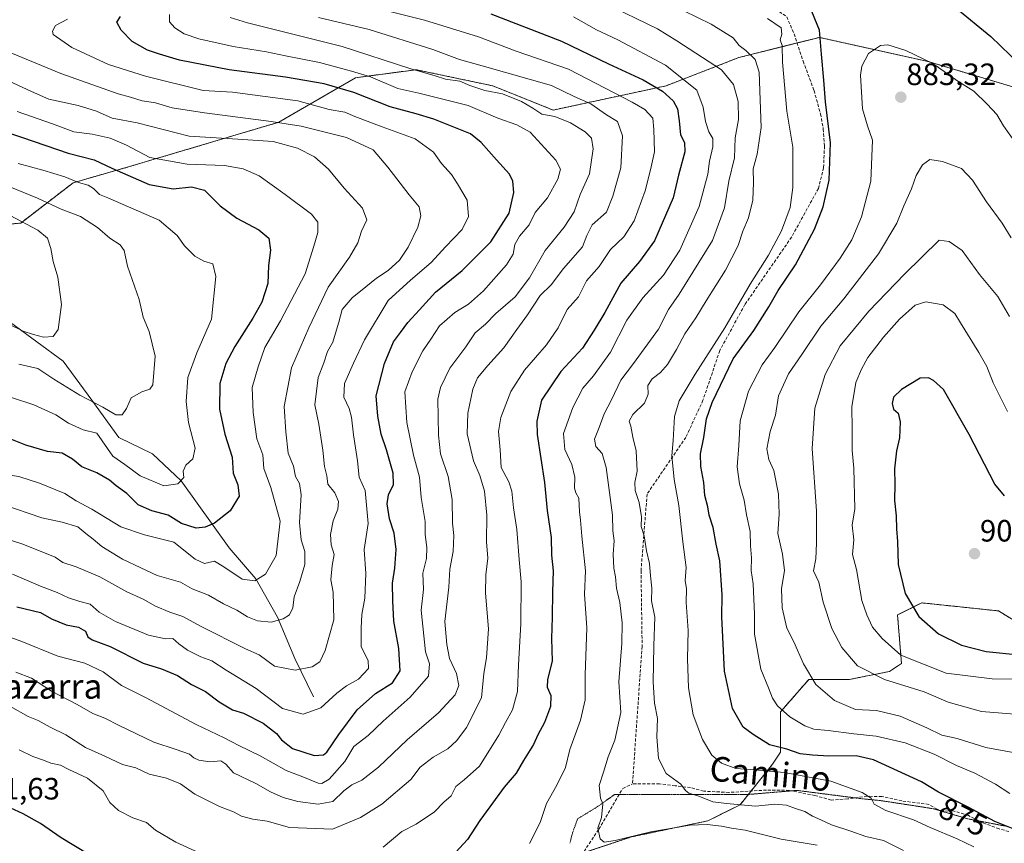
# Model space of a CAD drawing. Units: metres. Extents: x 665328 to 668794, y 4735040 to 4737436.
# Drawn here: x 667207 to 667527, y 4735987 to 4736254 of the extents above; entities that cross this region are included whole.
import ezdxf
from ezdxf.enums import TextEntityAlignment as Align

# ---------------------------------------------------------------- set-up
doc = ezdxf.new("R2010")
doc.units = ezdxf.units.M
doc.header["$MEASUREMENT"] = 0
for name, pattern in [('TRAZOS', [0.75, 0.5, -0.25]), ('TRAZOS2', [0.375, 0.25, -0.125]), ('TRAZOSX2', [1.5, 1, -0.5])]:
    doc.linetypes.add(name, pattern=pattern)
for name, color, linetype, lineweight in [('Arbolado forestal', 92, 'TRAZOS', 0), ('Arbolado forestal CxS', 92, 'Continuous', 0), ('Carátula', 7, 'Continuous', 5), ('Corriente natural lineal', 142, 'Continuous', 13), ('Curva de nivel maestra', 36, 'Continuous', 30), ('Curva de nivel normal', 36, 'Continuous', 0), ('Matorral', 135, 'Continuous', 0), ('Matorral CxS', 135, 'Continuous', 0), ('Punto de cota en terreno', 7, 'Continuous', 0), ('Rótulo de curva de nivel directora', 19, 'Continuous', 0), ('Rótulo de punto de cota en terreno', 19, 'Continuous', 0), ('Senda', 19, 'TRAZOSX2', 0), ('Texto cartográfico', 19, 'Continuous', 0), ('Vía pecuaria eje', 92, 'TRAZOS2', 0)]:
    doc.layers.add(name, color=color, linetype=linetype, lineweight=lineweight)
doc.styles.add('Arial', font='txt', dxfattribs={"height": 0.2})

# ---------------------------------------------------------------- blocks, each defined once
blk = doc.blocks.new('*U153')
at = {"layer": 'Arbolado forestal CxS', "color": 92, "linetype": 'Continuous', "lineweight": 0}
blk.add_polyline3d([(667377.94, 4735979.8, 857.14), (667405.46, 4735988.97, 859.57), (667430.37, 4735994.22, 860.43), (667440.85, 4735999.46, 865.02), (667451.34, 4736012.58, 871.34), (667453.96, 4736016.51, 873.78), (667453.96, 4736029.62, 879.36), (667463.14, 4736040.11, 884.56), (667476.24, 4736040.11, 887.88), (667489.35, 4736042.74, 891.37), (667493.28, 4736045.36, 893.7), (667491.97, 4736061.1, 898.02), (667499.84, 4736065.03, 900.76), (667524.74, 4736062.41, 903.08), (667531.29, 4736058.47, 902.05)], dxfattribs=at)
blk = doc.blocks.new('*U162')
at = {"layer": 'Curva de nivel normal', "color": 36, "linetype": 'Continuous', "lineweight": 0}
blk.add_polyline3d([(667202.98, 4736200.44, 790), (667212.54, 4736196.46, 790), (667220.21, 4736192.88, 790), (667226.44, 4736190.51, 790), (667232.02, 4736186.92, 790), (667235.99, 4736183.54, 790), (667239.35, 4736181.33, 790), (667240.68, 4736179.45, 790), (667241.79, 4736174.44, 790), (667245.57, 4736163.62, 790), (667246.85, 4736157.84, 790), (667248.8, 4736153.15, 790), (667250.7, 4736145.15, 790), (667249.97, 4736135.84, 790), (667249.01, 4736134.45, 790), (667246.46, 4736133.61, 790), (667242.95, 4736131.67, 790), (667241.44, 4736128.19, 790), (667240.05, 4736126.12, 790), (667237.93, 4736126.15, 790), (667233.77, 4736128.64, 790), (667226.27, 4736132.44, 790), (667217.84, 4736137.74, 790), (667212.66, 4736141.18, 790), (667206.44, 4736142.54, 790)], dxfattribs=at)
blk = doc.blocks.new('*U166')
at = {"layer": 'Curva de nivel normal', "color": 36, "linetype": 'Continuous', "lineweight": 0}
blk.add_polyline3d([(667199.35, 4736245.59, 815), (667220.06, 4736236.98, 815), (667238.69, 4736230.36, 815), (667242.75, 4736229.28, 815), (667246.48, 4736228.14, 815), (667250.81, 4736227.46, 815), (667256.26, 4736225.84, 815), (667266.78, 4736224.25, 815), (667288.44, 4736221.35, 815), (667298.17, 4736219.85, 815), (667312.96, 4736216.17, 815), (667321.57, 4736212.14, 815), (667326.38, 4736206.61, 815), (667333.28, 4736197.61, 815), (667336.5, 4736193.64, 815), (667337.11, 4736190.77, 815), (667336.06, 4736187.07, 815), (667333, 4736180.6, 815), (667330.15, 4736176.33, 815), (667326.43, 4736172.96, 815), (667322.63, 4736170.5, 815), (667319.24, 4736167.67, 815), (667314.74, 4736164.12, 815), (667311.55, 4736160.31, 815), (667310.48, 4736156.19, 815), (667309.34, 4736152.65, 815), (667308.53, 4736149.76, 815), (667306.76, 4736146.71, 815), (667305.56, 4736142.97, 815), (667303.76, 4736138.25, 815), (667302.62, 4736129.4, 815), (667303.94, 4736123.09, 815), (667305.26, 4736114.68, 815), (667305.75, 4736109.3, 815), (667306.54, 4736106.26, 815), (667306.83, 4736103.55, 815), (667309.08, 4736100.79, 815), (667310.34, 4736098, 815), (667310.14, 4736095.5, 815), (667308.58, 4736091.67, 815), (667307.67, 4736087.19, 815), (667307.96, 4736083.82, 815), (667308.88, 4736080.72, 815), (667308.3, 4736077.18, 815), (667307.81, 4736072.46, 815), (667308.58, 4736068.5, 815), (667308.82, 4736059.5, 815), (667306.03, 4736049.5, 815), (667304.28, 4736045.9, 815), (667301.77, 4736044.25, 815), (667296.21, 4736043.17, 815), (667289.53, 4736044.49, 815), (667284.52, 4736048.16, 815), (667280.14, 4736050.04, 815), (667265.44, 4736057.48, 815), (667259.76, 4736060.59, 815), (667255.54, 4736062.04, 815), (667250.83, 4736064, 815), (667246.85, 4736066.24, 815), (667241.54, 4736068.6, 815), (667232.81, 4736073.44, 815), (667225.11, 4736076.78, 815), (667220.79, 4736078.1, 815), (667218.23, 4736079.84, 815), (667207.8, 4736084.05, 815), (667193.23, 4736088.8, 815)], dxfattribs=at)
blk = doc.blocks.new('*U184')
at = {"layer": 'Curva de nivel normal', "color": 36, "linetype": 'Continuous', "lineweight": 0}
blk.add_polyline3d([(667386.7, 4736255.44, 855), (667394.16, 4736251.14, 855), (667401.14, 4736247.9, 855), (667416.54, 4736239.7, 855), (667426.74, 4736231.56, 855), (667428.77, 4736226.02, 855), (667429.63, 4736221.35, 855), (667430.66, 4736218.07, 855), (667431.99, 4736215.83, 855), (667431.92, 4736213.16, 855), (667430.83, 4736208.52, 855), (667430.38, 4736204.32, 855), (667427.53, 4736193.77, 855), (667421.24, 4736179.64, 855), (667415.91, 4736171.49, 855), (667409.2, 4736164.15, 855), (667404.06, 4736156.82, 855), (667398.76, 4736146.49, 855), (667393.22, 4736138.82, 855), (667389.7, 4736134.82, 855), (667386.49, 4736128.49, 855), (667383.39, 4736120.03, 855), (667383.82, 4736114.86, 855), (667386.17, 4736109.98, 855), (667387.14, 4736105.83, 855), (667387.02, 4736102.31, 855), (667387.44, 4736100.74, 855), (667388.38, 4736099, 855), (667388.66, 4736094.58, 855), (667389, 4736091.85, 855), (667389.42, 4736086.66, 855), (667390.57, 4736075.42, 855), (667390.21, 4736067.83, 855), (667391.07, 4736056.86, 855), (667390.51, 4736041.66, 855), (667390.47, 4736033.5, 855), (667388.93, 4736026.89, 855), (667385.53, 4736017.41, 855), (667384.04, 4736011.56, 855), (667381.26, 4736005.83, 855), (667377.87, 4735999.87, 855), (667375.86, 4735993.65, 855), (667372.37, 4735986.88, 855)], dxfattribs=at)
blk = doc.blocks.new('*U187')
at = {"layer": 'Curva de nivel normal', "color": 36, "linetype": 'Continuous', "lineweight": 0}
blk.add_polyline3d([(667205.44, 4736042.49, 835), (667210.52, 4736040.56, 835), (667217.11, 4736036.36, 835), (667225.44, 4736031.96, 835), (667230.44, 4736029.07, 835), (667234.38, 4736027.6, 835), (667239.05, 4736025.22, 835), (667250.33, 4736019.72, 835), (667257.61, 4736017.34, 835), (667261.9, 4736015.86, 835), (667263.27, 4736014.71, 835), (667264.9, 4736013.96, 835), (667268.46, 4736013.43, 835), (667272.06, 4736013.67, 835), (667273.67, 4736012.67, 835), (667276.21, 4736009.77, 835), (667283.45, 4736006.38, 835), (667288.25, 4736003.69, 835), (667292.39, 4736001.84, 835), (667297.11, 4736000.54, 835), (667303.77, 4735999.64, 835), (667308.44, 4736000.49, 835), (667312.11, 4736003.92, 835), (667314.63, 4736005.87, 835), (667317.88, 4736007.42, 835), (667323.29, 4736011.68, 835), (667332.66, 4736020.53, 835), (667342.79, 4736029.3, 835), (667348.28, 4736035.16, 835), (667349.38, 4736038.16, 835), (667348.63, 4736042.06, 835), (667346.35, 4736046.97, 835), (667345.48, 4736051.55, 835), (667344.92, 4736058.97, 835), (667346.13, 4736070.1, 835), (667346.5, 4736075.98, 835), (667347.55, 4736081.72, 835), (667347.85, 4736086.9, 835), (667347.41, 4736090.95, 835), (667347.31, 4736098.58, 835), (667345.98, 4736106.08, 835), (667343.44, 4736113.4, 835), (667342.83, 4736119.55, 835), (667342.61, 4736131.16, 835), (667343.42, 4736134.94, 835), (667346.45, 4736141.28, 835), (667351.72, 4736148.22, 835), (667354.76, 4736152.72, 835), (667358.1, 4736155.53, 835), (667361.43, 4736158.99, 835), (667367.74, 4736164.41, 835), (667372.42, 4736170.61, 835), (667377.5, 4736179.48, 835), (667383.64, 4736187.12, 835), (667386.85, 4736192.1, 835), (667388.87, 4736197.65, 835), (667391.93, 4736204.44, 835), (667393.1, 4736212.53, 835), (667392.56, 4736216.01, 835), (667390.49, 4736218.07, 835), (667385.71, 4736220.92, 835), (667380.57, 4736223.05, 835), (667376.36, 4736223.82, 835), (667373.48, 4736225.74, 835), (667369.74, 4736227.93, 835), (667363.62, 4736230.34, 835), (667357.91, 4736231.51, 835), (667353.01, 4736233.04, 835), (667349.76, 4736234.45, 835), (667345.1, 4736235.1, 835), (667341.71, 4736236.18, 835), (667333.55, 4736238.64, 835), (667311.47, 4736245.78, 835), (667280.75, 4736253.48, 835), (667275.12, 4736255.23, 835)], dxfattribs=at)
blk = doc.blocks.new('*U188')
at = {"layer": 'Curva de nivel normal', "color": 36, "linetype": 'Continuous', "lineweight": 0}
blk.add_polyline3d([(667203.71, 4736031.34, 840), (667209.53, 4736028.15, 840), (667212.71, 4736026.86, 840), (667216.6, 4736024.64, 840), (667221.71, 4736022.2, 840), (667228.08, 4736018.08, 840), (667234.39, 4736015.25, 840), (667240.11, 4736012.54, 840), (667244.44, 4736011.43, 840), (667248.83, 4736009.42, 840), (667254.45, 4736008.06, 840), (667258.93, 4736006.19, 840), (667263.61, 4736002.84, 840), (667271.69, 4735998.88, 840), (667276.17, 4735997.16, 840), (667278.77, 4735995.7, 840), (667282.44, 4735994.79, 840), (667287.11, 4735994.13, 840), (667294.44, 4735992.06, 840), (667308.38, 4735991.5, 840), (667317.42, 4735995.35, 840), (667324.43, 4735999.63, 840), (667333.79, 4736007.61, 840), (667336.87, 4736011.61, 840), (667341.12, 4736014.88, 840), (667345.9, 4736017.58, 840), (667348.82, 4736020.35, 840), (667351.91, 4736024.58, 840), (667356.76, 4736034.14, 840), (667357.57, 4736042.03, 840), (667358.39, 4736047.18, 840), (667359.08, 4736056.56, 840), (667358.11, 4736068.16, 840), (667358.17, 4736074.16, 840), (667358.89, 4736079.5, 840), (667358.44, 4736084.83, 840), (667358.52, 4736093.5, 840), (667357.72, 4736101.3, 840), (667356.28, 4736106.38, 840), (667354.15, 4736111.16, 840), (667352.1, 4736119.94, 840), (667352.3, 4736126.68, 840), (667353.98, 4736134.49, 840), (667355.5, 4736138.14, 840), (667358.88, 4736142.11, 840), (667364.1, 4736147.9, 840), (667368.28, 4736153.85, 840), (667371.76, 4736158.58, 840), (667375.9, 4736164.82, 840), (667379.43, 4736168.34, 840), (667383.39, 4736173.59, 840), (667389.6, 4736180.73, 840), (667390.99, 4736184.37, 840), (667392.76, 4736187.87, 840), (667397.42, 4736191.91, 840), (667399.48, 4736197.17, 840), (667402.05, 4736206.32, 840), (667402.6, 4736216.79, 840), (667401.02, 4736221.43, 840), (667397.37, 4736223.6, 840), (667392.36, 4736227.09, 840), (667386.85, 4736229.53, 840), (667379.51, 4736233.06, 840), (667357.06, 4736239.52, 840), (667349.69, 4736241.51, 840), (667341.02, 4736244.73, 840), (667320.26, 4736251.29, 840), (667303.86, 4736255.23, 840)], dxfattribs=at)
blk = doc.blocks.new('*U198')
at = {"layer": 'Curva de nivel normal', "color": 36, "linetype": 'Continuous', "lineweight": 0}
blk.add_polyline3d([(667204.1, 4736131.72, 795), (667211.32, 4736129.34, 795), (667218.49, 4736126.11, 795), (667222.58, 4736123.44, 795), (667227.32, 4736121.2, 795), (667231.8, 4736120.17, 795), (667236.96, 4736112.68, 795), (667240.89, 4736109.95, 795), (667245.86, 4736106.3, 795), (667253.52, 4736103.09, 795), (667258.14, 4736103.66, 795), (667260.09, 4736105.77, 795), (667259.86, 4736107.81, 795), (667260.68, 4736109.74, 795), (667263.01, 4736111.81, 795), (667263.78, 4736115.28, 795), (667261.61, 4736123.64, 795), (667260.77, 4736130.48, 795), (667261.37, 4736138.21, 795), (667264.28, 4736146.24, 795), (667269.02, 4736157.15, 795), (667270.49, 4736171.06, 795), (667269.46, 4736175.13, 795), (667266.58, 4736175.98, 795), (667263.59, 4736177.64, 795), (667260.3, 4736181.01, 795), (667257.93, 4736184.31, 795), (667252.06, 4736189.3, 795), (667235.42, 4736196.57, 795), (667232.62, 4736197.66, 795), (667230.68, 4736199.64, 795), (667228.96, 4736200.67, 795), (667225.84, 4736201.55, 795), (667221.35, 4736203.4, 795), (667214.24, 4736205.62, 795), (667206.19, 4736207.8, 795)], dxfattribs=at)
blk = doc.blocks.new('*U210')
at = {"layer": 'Curva de nivel normal', "color": 36, "linetype": 'Continuous', "lineweight": 0}
blk.add_polyline3d([(667493.9, 4735984.63, 865), (667487.38, 4735987.8, 865), (667481.71, 4735989.13, 865), (667476.82, 4735990.91, 865), (667470.49, 4735992.91, 865), (667467.11, 4735994.53, 865), (667464.32, 4735995.74, 865), (667461.82, 4735997.24, 865), (667458.8, 4735998.22, 865), (667455.88, 4735999.32, 865), (667452.12, 4735999.64, 865), (667445.87, 4735998.98, 865), (667436.4, 4735999.83, 865), (667431.93, 4736000.4, 865), (667427.46, 4736002.21, 865), (667424.2, 4736003.18, 865), (667423.04, 4736004.07, 865), (667421.52, 4736006.16, 865), (667416.84, 4736009.62, 865), (667414.36, 4736014.44, 865), (667413.82, 4736021.48, 865), (667413.96, 4736027.5, 865), (667413.06, 4736032.46, 865), (667412.57, 4736039.27, 865), (667412.76, 4736051.06, 865), (667413.17, 4736060.37, 865), (667412.02, 4736065.72, 865), (667412.18, 4736069.83, 865), (667411.7, 4736073.83, 865), (667411.39, 4736077.8, 865), (667410.42, 4736081.95, 865), (667409.68, 4736086.75, 865), (667408.72, 4736089.78, 865), (667408.82, 4736092.92, 865), (667408.07, 4736097.62, 865), (667406.76, 4736101.53, 865), (667406.65, 4736104.17, 865), (667407.38, 4736107.83, 865), (667407.08, 4736114.38, 865), (667406, 4736118.89, 865), (667405.35, 4736122.41, 865), (667404.78, 4736124.03, 865), (667405.99, 4736126.24, 865), (667409.71, 4736129.94, 865), (667410.99, 4736132.8, 865), (667410.82, 4736135.65, 865), (667412.24, 4736137.82, 865), (667414.93, 4736139.82, 865), (667417.22, 4736142.43, 865), (667420.18, 4736147.35, 865), (667422.83, 4736152.46, 865), (667426.42, 4736157.58, 865), (667429.78, 4736163.15, 865), (667436.04, 4736173.15, 865), (667440.24, 4736181.15, 865), (667441.71, 4736185.82, 865), (667443.6, 4736190.15, 865), (667444.94, 4736195.82, 865), (667445.21, 4736201.53, 865), (667445.06, 4736205.99, 865), (667446.35, 4736210.81, 865), (667447.68, 4736219.43, 865), (667447.03, 4736237.42, 865), (667445.69, 4736241.58, 865), (667442.69, 4736244.42, 865), (667440.48, 4736246.04, 865), (667438.61, 4736248.59, 865), (667431.37, 4736253.06, 865), (667418.13, 4736259.51, 865)], dxfattribs=at)
blk = doc.blocks.new('*U211')
at = {"layer": 'Curva de nivel normal', "color": 36, "linetype": 'Continuous', "lineweight": 0}
blk.add_polyline3d([(667205.93, 4736224.62, 805), (667217.43, 4736220.65, 805), (667224.33, 4736218.04, 805), (667230.23, 4736217.3, 805), (667236.14, 4736215.95, 805), (667241.4, 4736213.72, 805), (667249.02, 4736209.72, 805), (667261.18, 4736207.48, 805), (667273.27, 4736207.08, 805), (667279.3, 4736206.01, 805), (667284.55, 4736203.78, 805), (667293.01, 4736197.72, 805), (667301.56, 4736191.28, 805), (667303.66, 4736188.7, 805), (667303.64, 4736185.35, 805), (667302.3, 4736180.9, 805), (667299.51, 4736171.89, 805), (667291.44, 4736156.62, 805), (667286.35, 4736147.94, 805), (667284.2, 4736141.69, 805), (667282.3, 4736135.01, 805), (667282.62, 4736126.84, 805), (667283.81, 4736118.27, 805), (667285.73, 4736113.12, 805), (667286.05, 4736108.71, 805), (667288.38, 4736102.55, 805), (667291.4, 4736091.61, 805), (667290.11, 4736080.41, 805), (667286.62, 4736074.39, 805), (667283.12, 4736072.16, 805), (667278.97, 4736072.75, 805), (667273.01, 4736076.75, 805), (667270.03, 4736078.61, 805), (667266.8, 4736077.83, 805), (667263.72, 4736079.21, 805), (667256.85, 4736084.73, 805), (667247.28, 4736087.12, 805), (667239.54, 4736089.73, 805), (667230.22, 4736095.43, 805), (667225.1, 4736098.15, 805), (667221.36, 4736100.5, 805), (667213.21, 4736103.91, 805), (667206.8, 4736105.93, 805), (667201.09, 4736107.07, 805)], dxfattribs=at)
blk = doc.blocks.new('*U215')
at = {"layer": 'Curva de nivel normal', "color": 36, "linetype": 'Continuous', "lineweight": 0}
for points in [[(667323.08, 4736258.13, 845), (667338.27, 4736254.32, 845), (667355.84, 4736248.88, 845), (667368.05, 4736244.28, 845), (667385.04, 4736238.42, 845), (667405.71, 4736227.71, 845), (667409.86, 4736225.25, 845), (667412.42, 4736222.46, 845), (667412.76, 4736218.75, 845), (667413.01, 4736211.52, 845), (667411.75, 4736205.66, 845), (667410.01, 4736198.82, 845), (667406.35, 4736189.15, 845), (667403.06, 4736183.91, 845), (667398.76, 4736179.84, 845), (667395.02, 4736174.27, 845), (667390.96, 4736169.61, 845), (667388.28, 4736164.4, 845), (667384.68, 4736160.36, 845), (667381.68, 4736154.37, 845), (667377.89, 4736148.82, 845), (667370.74, 4736140.63, 845), (667366.34, 4736133.73, 845), (667363.12, 4736125.24, 845), (667362.36, 4736120.73, 845), (667362.88, 4736114.77, 845), (667363.2, 4736108.95, 845), (667365.71, 4736104.38, 845), (667366.7, 4736101.36, 845), (667367.2, 4736095.88, 845), (667368.27, 4736088.82, 845), (667369, 4736079.16, 845), (667369.67, 4736071.83, 845), (667369.61, 4736058.19, 845), (667368.83, 4736044.93, 845), (667368.49, 4736036.19, 845), (667366.85, 4736030.24, 845), (667364.56, 4736026.2, 845), (667362.44, 4736022.07, 845), (667356.18, 4736012, 845), (667351.12, 4736007.53, 845), (667348.4, 4736005.34, 845), (667346.9, 4736002.3, 845), (667344.56, 4736000.31, 845), (667341.51, 4735997.17, 845), (667335.59, 4735993.1, 845), (667330.9, 4735990.8, 845), (667324.88, 4735985.7, 845)], [(667267.4, 4735982.77, 845), (667257.45, 4735987.33, 845), (667250.85, 4735991.22, 845), (667247.89, 4735993.69, 845), (667243.51, 4735995.24, 845), (667238.86, 4735997.62, 845), (667236.06, 4736000.16, 845), (667233.81, 4736003.97, 845), (667228.71, 4736008.1, 845), (667222.67, 4736010.85, 845), (667219.97, 4736012.33, 845), (667216.82, 4736012.93, 845), (667214.42, 4736013.96, 845), (667211.02, 4736015.08, 845), (667206.6, 4736017.24, 845)]]:
    blk.add_polyline3d(points, dxfattribs=at)
blk = doc.blocks.new('*U217')
at = {"layer": 'Curva de nivel normal', "color": 36, "linetype": 'Continuous', "lineweight": 0}
blk.add_polyline3d([(667396.52, 4736259.89, 860), (667414.02, 4736251.52, 860), (667420.25, 4736247.63, 860), (667434.82, 4736238.13, 860), (667438.69, 4736233.4, 860), (667440.23, 4736227.9, 860), (667440.3, 4736222.04, 860), (667439.26, 4736216.14, 860), (667438.97, 4736209.62, 860), (667437.15, 4736202.03, 860), (667435.78, 4736193.4, 860), (667431.84, 4736182.79, 860), (667421.04, 4736165.29, 860), (667417.56, 4736160.36, 860), (667414.35, 4736153.96, 860), (667406.2, 4736142.79, 860), (667402.12, 4736137.4, 860), (667399.03, 4736131, 860), (667396.65, 4736126.48, 860), (667395.06, 4736121.96, 860), (667393.56, 4736118.16, 860), (667393.99, 4736115.8, 860), (667395.98, 4736113.51, 860), (667397.32, 4736109.02, 860), (667398.56, 4736099.3, 860), (667399.41, 4736093.5, 860), (667399.52, 4736088.45, 860), (667399.89, 4736085.14, 860), (667399.59, 4736080.79, 860), (667399.74, 4736076.33, 860), (667400.35, 4736073.49, 860), (667400.66, 4736069.82, 860), (667401.7, 4736065.16, 860), (667402.52, 4736058.5, 860), (667402.34, 4736051.87, 860), (667401.39, 4736039.32, 860), (667402.1, 4736029.46, 860), (667400.13, 4736020.44, 860), (667397.97, 4736015, 860), (667396.46, 4736010.07, 860), (667395.02, 4736005.72, 860), (667395.48, 4736001.56, 860), (667396.19, 4735999.7, 860), (667395.76, 4735995.35, 860), (667394.57, 4735991.8, 860), (667395.38, 4735988.39, 860), (667396.6, 4735987.28, 860), (667400.28, 4735987.83, 860), (667411.82, 4735990.68, 860), (667424.49, 4735992.79, 860), (667430.07, 4735993.03, 860), (667434.73, 4735992.48, 860), (667438.02, 4735991.78, 860), (667442.42, 4735991.17, 860), (667454.21, 4735988.3, 860), (667465.86, 4735986.28, 860)], dxfattribs=at)
blk = doc.blocks.new('*U225')
at = {"layer": 'Curva de nivel normal', "color": 36, "linetype": 'Continuous', "lineweight": 0}
blk.add_polyline3d([(667222.29, 4736254.65, 820), (667218.4, 4736252.55, 820), (667217.35, 4736250.74, 820), (667217.6, 4736249.63, 820), (667223.67, 4736245.39, 820), (667235.6, 4736239.96, 820), (667247.65, 4736236.14, 820), (667266.32, 4736231.49, 820), (667275.86, 4736230.9, 820), (667297.06, 4736228.11, 820), (667307.3, 4736225.34, 820), (667312.38, 4736224.43, 820), (667315.65, 4736223.03, 820), (667324.56, 4736219.64, 820), (667335.28, 4736215.76, 820), (667341.15, 4736211.41, 820), (667343.77, 4736207.71, 820), (667347.05, 4736204.15, 820), (667349.03, 4736201.14, 820), (667352.12, 4736195.86, 820), (667352.53, 4736190.51, 820), (667350.55, 4736186.36, 820), (667345.08, 4736180.68, 820), (667340.42, 4736175.57, 820), (667333.69, 4736169.82, 820), (667326.43, 4736163.22, 820), (667318.78, 4736150.43, 820), (667315.22, 4736142.85, 820), (667312.32, 4736136.33, 820), (667312.11, 4736131.82, 820), (667313.76, 4736128.17, 820), (667314.53, 4736125.3, 820), (667315.2, 4736119.59, 820), (667316.49, 4736111.21, 820), (667317.04, 4736105.9, 820), (667318.98, 4736101.5, 820), (667320.01, 4736090.83, 820), (667318.63, 4736082.36, 820), (667319.21, 4736074.6, 820), (667318.89, 4736066.55, 820), (667317.91, 4736061.2, 820), (667317.73, 4736056.78, 820), (667317.69, 4736050.75, 820), (667319.91, 4736046.29, 820), (667320.05, 4736043.68, 820), (667316.87, 4736040.25, 820), (667312.87, 4736038.09, 820), (667309.77, 4736035.69, 820), (667304.53, 4736030.9, 820), (667298.79, 4736028.87, 820), (667292.13, 4736030.74, 820), (667283.53, 4736037.22, 820), (667273.84, 4736043.19, 820), (667269.2, 4736046.24, 820), (667265.55, 4736047.54, 820), (667261.22, 4736049.7, 820), (667258.41, 4736051.74, 820), (667256.51, 4736053.46, 820), (667254.1, 4736053.38, 820), (667248.61, 4736054.56, 820), (667237.88, 4736058.94, 820), (667232.6, 4736061.98, 820), (667229.59, 4736064.55, 820), (667226.31, 4736065.46, 820), (667222.55, 4736066.71, 820), (667218.88, 4736068.4, 820), (667213.5, 4736070.4, 820), (667204.43, 4736074.38, 820)], dxfattribs=at)
blk = doc.blocks.new('*U226')
at = {"layer": 'Curva de nivel normal', "color": 36, "linetype": 'Continuous', "lineweight": 0}
blk.add_polyline3d([(667203.58, 4736190.86, 785), (667212.65, 4736186.1, 785), (667215.79, 4736183.49, 785), (667216.86, 4736180.19, 785), (667217.56, 4736175.91, 785), (667219.12, 4736170.82, 785), (667220.34, 4736161.92, 785), (667219.21, 4736153.84, 785), (667217.59, 4736151.5, 785), (667214.47, 4736151.3, 785), (667211.18, 4736152.23, 785), (667207.88, 4736153.28, 785), (667202.78, 4736155.79, 785)], dxfattribs=at)
blk = doc.blocks.new('*U232')
at = {"layer": 'Curva de nivel normal', "color": 36, "linetype": 'Continuous', "lineweight": 0}
blk.add_polyline3d([(667255.4, 4736256.14, 830), (667255.43, 4736253.81, 830), (667257.15, 4736251.78, 830), (667260.21, 4736249.84, 830), (667264.93, 4736248.3, 830), (667276.09, 4736245.8, 830), (667286.95, 4736243.99, 830), (667293.15, 4736242.68, 830), (667304.18, 4736240.53, 830), (667314.55, 4736237.74, 830), (667320.67, 4736235.95, 830), (667329.6, 4736232.11, 830), (667336.43, 4736230.64, 830), (667352.51, 4736226.57, 830), (667362.08, 4736222.5, 830), (667368.3, 4736220.3, 830), (667372.62, 4736217.94, 830), (667380.99, 4736208.86, 830), (667382.5, 4736205.93, 830), (667381.56, 4736202.65, 830), (667378.22, 4736196.55, 830), (667374.22, 4736191.85, 830), (667372.23, 4736187.82, 830), (667369.19, 4736184.15, 830), (667367.66, 4736181.49, 830), (667367.13, 4736178.28, 830), (667364.89, 4736174.84, 830), (667357.46, 4736166.36, 830), (667352.56, 4736162.01, 830), (667348.13, 4736159.36, 830), (667343.1, 4736155.03, 830), (667340.34, 4736150.68, 830), (667337.71, 4736146.86, 830), (667334.31, 4736140.12, 830), (667331.89, 4736133.61, 830), (667332.52, 4736123.58, 830), (667334.72, 4736113.02, 830), (667336.62, 4736105.88, 830), (667337.23, 4736099.25, 830), (667338.46, 4736091.45, 830), (667338.47, 4736087.21, 830), (667339.08, 4736083.01, 830), (667338.89, 4736079.42, 830), (667337.7, 4736074.64, 830), (667337.93, 4736069.33, 830), (667337.23, 4736062.7, 830), (667338.59, 4736049.1, 830), (667339.89, 4736045.25, 830), (667339.55, 4736041.24, 830), (667333.66, 4736034.38, 830), (667324.84, 4736026.62, 830), (667319.95, 4736021.91, 830), (667315.26, 4736018.36, 830), (667312.41, 4736013.44, 830), (667307.25, 4736007.72, 830), (667304.89, 4736006.29, 830), (667303.71, 4736006.42, 830), (667298.72, 4736008.5, 830), (667293.29, 4736010.52, 830), (667284.92, 4736015.29, 830), (667277.99, 4736018.71, 830), (667273.14, 4736021.23, 830), (667264.03, 4736025.52, 830), (667247.56, 4736034.31, 830), (667239.82, 4736038.21, 830), (667233.85, 4736042.57, 830), (667227.94, 4736045.47, 830), (667219.12, 4736047.73, 830), (667206.86, 4736052.73, 830), (667202.17, 4736054.27, 830)], dxfattribs=at)
blk = doc.blocks.new('*U234')
at = {"layer": 'Curva de nivel normal', "color": 36, "linetype": 'Continuous', "lineweight": 0}
blk.add_polyline3d([(667449.68, 4736254.8, 870), (667454.12, 4736251.79, 870), (667454.38, 4736249.81, 870), (667453.84, 4736247.87, 870), (667454.49, 4736246.05, 870), (667454.64, 4736240.7, 870), (667456, 4736224.73, 870), (667458, 4736213.07, 870), (667457.93, 4736206.66, 870), (667458, 4736199.9, 870), (667457.06, 4736193.46, 870), (667454.25, 4736185.9, 870), (667450.09, 4736177.99, 870), (667444.09, 4736168.52, 870), (667435.87, 4736154.35, 870), (667426.22, 4736139.3, 870), (667421.03, 4736130.64, 870), (667419.48, 4736125.54, 870), (667419.05, 4736117.78, 870), (667418.67, 4736112.74, 870), (667419.44, 4736105.08, 870), (667420.9, 4736096.64, 870), (667422.2, 4736084.83, 870), (667423.25, 4736076.53, 870), (667422.99, 4736072.28, 870), (667423.45, 4736069.61, 870), (667423.32, 4736065.16, 870), (667423.95, 4736056.02, 870), (667423.74, 4736046.81, 870), (667424.05, 4736037.45, 870), (667425.56, 4736028.62, 870), (667428.61, 4736020.68, 870), (667431.65, 4736015.57, 870), (667434.8, 4736012.96, 870), (667439.43, 4736011.21, 870), (667445.59, 4736010.77, 870), (667455.09, 4736009.89, 870), (667470.32, 4736007.15, 870), (667480.5, 4736003.46, 870), (667483.45, 4736001.61, 870), (667484.44, 4735999.64, 870), (667488.22, 4735997.52, 870), (667497.14, 4735994.53, 870), (667502.63, 4735992.05, 870), (667511.35, 4735988.36, 870), (667516.79, 4735985.72, 870)], dxfattribs=at)
blk = doc.blocks.new('*U240')
at = {"layer": 'Curva de nivel normal', "color": 36, "linetype": 'Continuous', "lineweight": 0}
blk.add_polyline3d([(667198.56, 4736236.69, 810), (667210.58, 4736231.16, 810), (667216.22, 4736228.64, 810), (667225.74, 4736226.6, 810), (667231.67, 4736224.72, 810), (667236.79, 4736222.51, 810), (667244.91, 4736220.91, 810), (667261.8, 4736216.68, 810), (667277.66, 4736215.7, 810), (667289.14, 4736214.86, 810), (667297, 4736212.72, 810), (667302.55, 4736209.93, 810), (667307.04, 4736205.87, 810), (667312.18, 4736199.7, 810), (667318.11, 4736193.28, 810), (667319.56, 4736189.43, 810), (667317.83, 4736185.77, 810), (667316.58, 4736181.93, 810), (667313.94, 4736177.33, 810), (667306.94, 4736167.54, 810), (667300.64, 4736154.41, 810), (667295.02, 4736141.4, 810), (667292.71, 4736128.76, 810), (667293.22, 4736120.6, 810), (667293.98, 4736113.7, 810), (667295.68, 4736109.46, 810), (667296.38, 4736106.11, 810), (667297.62, 4736103.83, 810), (667298.14, 4736100.16, 810), (667297.65, 4736091.09, 810), (667298.16, 4736085.52, 810), (667299.37, 4736081.75, 810), (667299.35, 4736077.5, 810), (667297.76, 4736071.99, 810), (667295.87, 4736067.02, 810), (667295.47, 4736063.39, 810), (667294.4, 4736061.16, 810), (667292.39, 4736059.79, 810), (667288.39, 4736058.76, 810), (667284.04, 4736059.19, 810), (667280.8, 4736060.52, 810), (667277.3, 4736062.69, 810), (667272.98, 4736064.71, 810), (667268.09, 4736067.52, 810), (667262.82, 4736069.56, 810), (667259.01, 4736071.74, 810), (667251.45, 4736073.94, 810), (667246.11, 4736076.4, 810), (667240.1, 4736079.27, 810), (667233.45, 4736083.29, 810), (667230.56, 4736085.76, 810), (667228.24, 4736087.59, 810), (667225.66, 4736089.76, 810), (667220.52, 4736091.26, 810), (667213.94, 4736092.66, 810), (667201.24, 4736096.96, 810)], dxfattribs=at)
blk = doc.blocks.new('*U242')
at = {"layer": 'Curva de nivel maestra', "color": 36, "linetype": 'Continuous', "lineweight": 30}
for points in [[(667531.7, 4735990.78, 875), (667523.61, 4735993.97, 875), (667514.93, 4735998.63, 875), (667505.27, 4736003.53, 875), (667499.77, 4736006.89, 875), (667484.19, 4736014, 875), (667478.56, 4736015.35, 875), (667469.7, 4736015.23, 875), (667464.39, 4736015.6, 875), (667460.29, 4736016, 875), (667456.05, 4736017.48, 875), (667450.42, 4736018.9, 875), (667445.02, 4736022.26, 875), (667441.79, 4736024.67, 875), (667438.36, 4736030.67, 875), (667435.77, 4736042.84, 875), (667434.91, 4736060.47, 875), (667434.98, 4736067.68, 875), (667434.22, 4736078.63, 875), (667433.08, 4736084.14, 875), (667432.12, 4736089.51, 875), (667430.78, 4736093.5, 875), (667430.29, 4736096.26, 875), (667429.32, 4736099.85, 875), (667429.04, 4736104.16, 875), (667428.01, 4736109.36, 875), (667427.91, 4736113.42, 875), (667429.01, 4736118.74, 875), (667429.91, 4736124.81, 875), (667431.71, 4736130.15, 875), (667438.61, 4736144.27, 875), (667445.27, 4736153.49, 875), (667450.16, 4736161.15, 875), (667453.18, 4736166.49, 875), (667458.88, 4736174.82, 875), (667465.03, 4736186.38, 875), (667467.82, 4736193.71, 875), (667469.74, 4736202.38, 875), (667470.2, 4736214.49, 875), (667468.57, 4736227.82, 875), (667468.03, 4736234.82, 875), (667467.24, 4736243.29, 875), (667466.63, 4736251.06, 875), (667463.4, 4736258.96, 875)], [(667510.88, 4736258.27, 875), (667522.33, 4736249.05, 875), (667534.84, 4736236.89, 875)]]:
    blk.add_polyline3d(points, dxfattribs=at)
blk = doc.blocks.new('*U243')
at = {"layer": 'Curva de nivel maestra', "color": 36, "linetype": 'Continuous', "lineweight": 30}
blk.add_polyline3d([(667205.78, 4736063.7, 825), (667213.45, 4736061.84, 825), (667217.08, 4736059.81, 825), (667221.83, 4736057.88, 825), (667225.79, 4736057.18, 825), (667228.1, 4736055.78, 825), (667228.85, 4736054.03, 825), (667230.3, 4736052.97, 825), (667236.1, 4736050.88, 825), (667246.82, 4736045.44, 825), (667252.79, 4736043.57, 825), (667258, 4736041.44, 825), (667262.54, 4736038.47, 825), (667267.1, 4736036.21, 825), (667271.5, 4736032.89, 825), (667275.84, 4736030.23, 825), (667279.5, 4736029.24, 825), (667285.79, 4736025.92, 825), (667290.15, 4736022.56, 825), (667291.77, 4736020.49, 825), (667295.35, 4736017.74, 825), (667302.43, 4736015.44, 825), (667305.43, 4736015.61, 825), (667306.52, 4736016.48, 825), (667310.43, 4736022.3, 825), (667316.34, 4736030.22, 825), (667322.38, 4736035.55, 825), (667327.82, 4736039.05, 825), (667330.36, 4736042.99, 825), (667329.96, 4736050.24, 825), (667328.3, 4736059.13, 825), (667328.03, 4736065.68, 825), (667327.83, 4736071.46, 825), (667328.64, 4736076.31, 825), (667329.09, 4736082.41, 825), (667328.41, 4736087.69, 825), (667326.93, 4736092.37, 825), (667326.18, 4736097.22, 825), (667326.57, 4736100.16, 825), (667328.22, 4736103.5, 825), (667328.11, 4736107.16, 825), (667325.87, 4736114.76, 825), (667324.14, 4736119.86, 825), (667323.08, 4736125.62, 825), (667322.54, 4736132.31, 825), (667325.23, 4736142.82, 825), (667328.24, 4736149.77, 825), (667330.43, 4736152.81, 825), (667332.81, 4736156.09, 825), (667336.69, 4736160.19, 825), (667341.8, 4736165.91, 825), (667350.51, 4736172.96, 825), (667359.8, 4736182.34, 825), (667365.74, 4736191.57, 825), (667367.3, 4736198.36, 825), (667366.97, 4736202.02, 825), (667365.85, 4736204.25, 825), (667361.71, 4736208.92, 825), (667356.69, 4736214.62, 825), (667353.21, 4736217.36, 825), (667341.29, 4736222.12, 825), (667335.54, 4736223.93, 825), (667327.15, 4736226.14, 825), (667315.34, 4736230.8, 825), (667305.7, 4736233.68, 825), (667293.11, 4736235.82, 825), (667274.76, 4736238.13, 825), (667258.62, 4736241.33, 825), (667252.19, 4736243.3, 825), (667248.24, 4736244.54, 825), (667243.31, 4736247.42, 825), (667239.66, 4736251.06, 825), (667238.34, 4736253.71, 825), (667239.43, 4736255.52, 825)], dxfattribs=at)
blk = doc.blocks.new('*U258')
at = {"layer": 'Curva de nivel maestra', "color": 36, "linetype": 'Continuous', "lineweight": 30}
blk.add_polyline3d([(667197.33, 4736219.56, 800), (667207.65, 4736216.22, 800), (667222.53, 4736211.12, 800), (667230.93, 4736208.91, 800), (667236.65, 4736206.23, 800), (667248.8, 4736200.96, 800), (667256.56, 4736199.54, 800), (667262.55, 4736200.2, 800), (667266.83, 4736199.04, 800), (667271.9, 4736194.04, 800), (667277.24, 4736189.99, 800), (667284.44, 4736186.21, 800), (667287.7, 4736183.49, 800), (667288.2, 4736179.64, 800), (667287.61, 4736174.65, 800), (667287.38, 4736168.78, 800), (667285.4, 4736162.73, 800), (667282.44, 4736157.49, 800), (667276.62, 4736148.27, 800), (667273.76, 4736142.76, 800), (667271.76, 4736136.33, 800), (667271.63, 4736127.98, 800), (667273.4, 4736119.83, 800), (667275.76, 4736112.36, 800), (667276.09, 4736107.14, 800), (667277.62, 4736103.34, 800), (667278.04, 4736099.68, 800), (667275.16, 4736094.9, 800), (667270, 4736090.86, 800), (667266.98, 4736089.58, 800), (667264.08, 4736089.31, 800), (667259.33, 4736090.76, 800), (667254.96, 4736093.47, 800), (667249.68, 4736094.9, 800), (667245.18, 4736096.9, 800), (667241.5, 4736100.56, 800), (667238.13, 4736102.99, 800), (667235.91, 4736104.85, 800), (667231.83, 4736107.22, 800), (667226.96, 4736109.2, 800), (667223.86, 4736111.74, 800), (667220.53, 4736113.66, 800), (667215.73, 4736114.18, 800), (667208.75, 4736116.26, 800), (667202.77, 4736118.67, 800)], dxfattribs=at)
blk = doc.blocks.new('*U259')
at = {"layer": 'Curva de nivel maestra', "color": 36, "linetype": 'Continuous', "lineweight": 30}
for points in [[(667359.82, 4736256.42, 850), (667382.76, 4736247.44, 850), (667398.06, 4736240.12, 850), (667409.33, 4736234.96, 850), (667415.58, 4736231.26, 850), (667419.11, 4736228.06, 850), (667420.52, 4736225.49, 850), (667421.07, 4736221.6, 850), (667421.45, 4736217.05, 850), (667422.81, 4736214.53, 850), (667422.83, 4736211.53, 850), (667420.81, 4736203.97, 850), (667419.05, 4736196.59, 850), (667413.03, 4736182.6, 850), (667408.14, 4736175.88, 850), (667402.12, 4736168.9, 850), (667396.84, 4736159.4, 850), (667393.36, 4736153.59, 850), (667389.58, 4736147.78, 850), (667382.59, 4736140.21, 850), (667376.34, 4736130.86, 850), (667374.78, 4736124.04, 850), (667374.9, 4736119.72, 850), (667377.21, 4736104.1, 850), (667378.18, 4736095.08, 850), (667379.44, 4736086.27, 850), (667379.49, 4736080.56, 850), (667380.06, 4736075.46, 850), (667379.81, 4736068.64, 850), (667379.76, 4736060.37, 850), (667379.58, 4736053.5, 850), (667379.74, 4736046.07, 850), (667378.29, 4736040.14, 850), (667378.18, 4736037.61, 850), (667379.33, 4736034.96, 850), (667379.22, 4736031.36, 850), (667377.28, 4736026.16, 850), (667375.1, 4736022.14, 850), (667373.64, 4736018.99, 850), (667370.43, 4736013.82, 850), (667368.04, 4736009.75, 850), (667364.11, 4736005.16, 850), (667359.48, 4735998.72, 850), (667356.24, 4735994.37, 850), (667352.26, 4735988.1, 850), (667347.14, 4735982.64, 850)], [(667233.67, 4735980.55, 850), (667220.19, 4735988.68, 850), (667213.5, 4735993.31, 850), (667207.85, 4735996.5, 850), (667199.28, 4736000.34, 850)]]:
    blk.add_polyline3d(points, dxfattribs=at)
blk = doc.blocks.new('5PATER')
at = {"layer": 'Carátula', "linetype": 'Continuous', "lineweight": 5}
h = blk.add_hatch(color=250, dxfattribs=at)
edge = h.paths.add_edge_path()
edge.add_ellipse((0, 0.01), major_axis=(-1.33, -1.34), ratio=0.999422, start_angle=0, end_angle=360)

msp = doc.modelspace()

# ---------------------------------------------------------------- linework, layer by layer
at = {"layer": 'Arbolado forestal', "color": 92, "linetype": 'TRAZOS', "lineweight": 0}
for points in [[(667193.97, 4736187.09, 781.32), (667207.07, 4736188.4, 784.67), (667224.11, 4736201.51, 794.67), (667242.46, 4736206.76, 801.69), (667290.96, 4736221.18, 814.89), (667315.86, 4736235.61, 828.62), (667335.53, 4736238.23, 835.22), (667360.43, 4736232.98, 836.8), (667380.09, 4736225.11, 836.07), (667416.79, 4736232.98, 851.52), (667440.38, 4736242.16, 863.06), (667459.35, 4736246.9, 871.54), (667466.6, 4736248.72, 874.83), (667501.99, 4736240.85, 879.96), (667541.31, 4736229.04, 874.84), (667566.21, 4736210.68, 869.44), (667583.25, 4736204.13, 862.3), (667593.74, 4736193.64, 857.49), (667602.91, 4736193.64, 852.68), (667610.78, 4736196.26, 850.34), (667623.88, 4736194.95, 846.16), (667639.61, 4736189.7, 839.02), (667669.09, 4736177.3, 828.96)], [(667531.29, 4736058.47, 902.05), (667524.74, 4736062.41, 903.08), (667499.84, 4736065.03, 900.76), (667491.97, 4736061.1, 898.02), (667493.28, 4736045.36, 893.7), (667489.35, 4736042.74, 891.37), (667476.24, 4736040.11, 887.88), (667463.13, 4736040.11, 884.56), (667453.96, 4736029.63, 879.36), (667453.96, 4736016.51, 873.78), (667451.34, 4736012.58, 871.34), (667444.4, 4736003.9, 866.79), (667443.51, 4736002.79, 866.39), (667440.85, 4735999.46, 865.02), (667430.37, 4735994.22, 860.43), (667405.46, 4735988.97, 859.57), (667389.79, 4735983.75, 858.78)]]:
    msp.add_polyline3d(points, dxfattribs=at)
at = {"layer": 'Arbolado forestal CxS', "color": 92, "linetype": 'Continuous', "lineweight": 0}
for points in [[(667193.97, 4736187.09, 781.32), (667207.07, 4736188.4, 784.67), (667224.11, 4736201.51, 794.67), (667242.46, 4736206.76, 801.69), (667290.96, 4736221.18, 814.89), (667315.86, 4736235.61, 828.62), (667335.53, 4736238.23, 835.22), (667360.43, 4736232.98, 836.8), (667380.09, 4736225.11, 836.07), (667416.79, 4736232.98, 851.52), (667440.38, 4736242.16, 863.06), (667466.6, 4736248.71, 874.83), (667501.99, 4736240.85, 879.96), (667541.31, 4736229.04, 874.84)], [(667531.29, 4736058.47, 902.05), (667524.74, 4736062.41, 903.08), (667499.84, 4736065.03, 900.76), (667491.97, 4736061.1, 898.02), (667493.28, 4736045.36, 893.7), (667489.35, 4736042.74, 891.37), (667476.24, 4736040.11, 887.88), (667463.13, 4736040.11, 884.56), (667453.96, 4736029.62, 879.36), (667453.96, 4736016.51, 873.78), (667451.34, 4736012.58, 871.34), (667440.85, 4735999.46, 865.02), (667430.37, 4735994.22, 860.43), (667405.46, 4735988.97, 859.57), (667377.94, 4735979.8, 857.14), (667363.52, 4735965.37, 856.05), (667346.48, 4735947.01, 856.33), (667320.27, 4735937.83, 856.6), (667305.85, 4735929.97, 856.35), (667280.94, 4735931.28, 854.28), (667245.55, 4735943.08, 852.74), (667210.16, 4735956.19, 850.9), (667202.3, 4735962.75, 850.08)]]:
    msp.add_polyline3d(points, dxfattribs=at)
at = {"layer": 'Corriente natural lineal', "color": 142, "linetype": 'Continuous', "lineweight": 13}
msp.add_polyline3d([(667302.18, 4736034.52, 818.34), (667296.18, 4736046.9, 813.83), (667290.48, 4736060.42, 809.58), (667283.43, 4736072.82, 804.68), (667274.75, 4736082.92, 801.91), (667259.23, 4736104.7, 795.1), (667249.84, 4736113.42, 792.71), (667238.9, 4736118.79, 791.99), (667230.22, 4736130.89, 790.07), (667220.86, 4736143.53, 786.93), (667195.11, 4736162.41, 782.37)], dxfattribs=at)
at = {"layer": 'Curva de nivel maestra', "color": 36, "linetype": 'Continuous', "lineweight": 30}
msp.add_polyline3d([(667526.78, 4736099.75, 900), (667523.6, 4736103.57, 900), (667515.29, 4736119.69, 900), (667506.91, 4736134.31, 900), (667503.62, 4736137.22, 900), (667502.01, 4736138.1, 900), (667499.34, 4736138.07, 900), (667493.31, 4736134.38, 900), (667490.71, 4736131.82, 900), (667490.22, 4736129.82, 900), (667490.63, 4736127.99, 900), (667492.17, 4736126.6, 900), (667492.88, 4736123.78, 900), (667492.58, 4736118.66, 900), (667491.62, 4736114.36, 900), (667490.98, 4736108.58, 900), (667491.09, 4736103.6, 900), (667490.97, 4736098.24, 900), (667491.57, 4736093.31, 900), (667491.64, 4736089.1, 900), (667491.92, 4736085.01, 900), (667492.18, 4736077.46, 900), (667494.48, 4736068.1, 900), (667498.85, 4736060.6, 900), (667505.28, 4736054.97, 900), (667512.73, 4736051.24, 900), (667520.81, 4736049.25, 900), (667531.47, 4736048.11, 900)], dxfattribs=at)
at = {"layer": 'Curva de nivel normal', "color": 36, "linetype": 'Continuous', "lineweight": 0}
for points in [[(667531.91, 4736212.16, 880), (667526.39, 4736219.95, 880), (667524.28, 4736223.72, 880), (667521.07, 4736227.06, 880), (667516.8, 4736231.29, 880), (667511.56, 4736234.55, 880), (667503.41, 4736240.26, 880), (667494.71, 4736244.5, 880), (667488.87, 4736246.26, 880), (667486.48, 4736246.04, 880), (667482.53, 4736243.49, 880), (667480.41, 4736239.41, 880), (667480, 4736236.48, 880), (667480.57, 4736225.46, 880), (667482.24, 4736219.97, 880), (667483.9, 4736215.3, 880), (667483.26, 4736202, 880), (667480.31, 4736190.38, 880), (667477.17, 4736182.96, 880), (667473.36, 4736176.95, 880), (667466.92, 4736168.35, 880), (667459.9, 4736159.61, 880), (667452.09, 4736147.97, 880), (667447.95, 4736142.31, 880), (667443.54, 4736133.77, 880), (667440.88, 4736124.17, 880), (667440.38, 4736116.12, 880), (667439.84, 4736109.24, 880), (667440.6, 4736103.69, 880), (667442.11, 4736098.37, 880), (667442.87, 4736093.58, 880), (667444.13, 4736088.19, 880), (667444.16, 4736083.5, 880), (667444.55, 4736079.68, 880), (667444.38, 4736075.58, 880), (667445.07, 4736071.22, 880), (667445.5, 4736061.37, 880), (667445.51, 4736054.84, 880), (667447.59, 4736043.49, 880), (667450.08, 4736037.47, 880), (667451.3, 4736034.09, 880), (667452.99, 4736031.55, 880), (667456.98, 4736027.98, 880), (667461.82, 4736025.07, 880), (667464.82, 4736024.03, 880), (667469.45, 4736023.59, 880), (667477.76, 4736022.46, 880), (667485.09, 4736021.7, 880), (667494.42, 4736019.53, 880), (667503.92, 4736015.83, 880), (667511.11, 4736012.2, 880), (667517.08, 4736009.66, 880), (667523.87, 4736006.08, 880), (667528.45, 4736003.05, 880)], [(667528.9, 4736183.63, 885), (667525.98, 4736188.38, 885), (667520.92, 4736195.32, 885), (667516.33, 4736202.36, 885), (667512.78, 4736206.18, 885), (667506.6, 4736208.43, 885), (667502.53, 4736209, 885), (667500.1, 4736207.37, 885), (667498.02, 4736203.82, 885), (667496.52, 4736199.49, 885), (667494.06, 4736194.05, 885), (667491.8, 4736188.39, 885), (667485.83, 4736178.38, 885), (667474.48, 4736163.82, 885), (667467.04, 4736154.96, 885), (667460.9, 4736145.71, 885), (667456.52, 4736139.38, 885), (667453.28, 4736132.31, 885), (667452.28, 4736126.03, 885), (667450.58, 4736120.64, 885), (667449.51, 4736115.09, 885), (667450.15, 4736111.56, 885), (667451.75, 4736107.98, 885), (667453.25, 4736100.38, 885), (667453.47, 4736093.83, 885), (667453.04, 4736087.59, 885), (667454.64, 4736080.86, 885), (667455.2, 4736075.52, 885), (667454.33, 4736069.55, 885), (667454.54, 4736063.37, 885), (667456.02, 4736056.75, 885), (667458.24, 4736052.4, 885), (667461.42, 4736045.17, 885), (667465.46, 4736038.54, 885), (667471.54, 4736033.29, 885), (667478.35, 4736030.43, 885), (667485.16, 4736030.06, 885), (667492.89, 4736028.24, 885), (667501.52, 4736024.42, 885), (667506.33, 4736022.02, 885), (667511.39, 4736020.92, 885), (667520.72, 4736018.08, 885), (667531.95, 4736015.96, 885)], [(667528.35, 4736158.08, 890), (667524.57, 4736164.54, 890), (667518.64, 4736171.68, 890), (667512.98, 4736179.46, 890), (667508.8, 4736182.46, 890), (667505.47, 4736182.87, 890), (667494.28, 4736171.82, 890), (667482.62, 4736159.82, 890), (667473.36, 4736148.49, 890), (667468.48, 4736139.18, 890), (667465.09, 4736128.27, 890), (667464.28, 4736115.19, 890), (667465.7, 4736094.83, 890), (667465.66, 4736084.39, 890), (667465.39, 4736079.29, 890), (667464.67, 4736075.42, 890), (667466.46, 4736071.73, 890), (667467.83, 4736065.24, 890), (667470.67, 4736056.67, 890), (667473.84, 4736050.57, 890), (667478.92, 4736044.61, 890), (667487.75, 4736040.18, 890), (667500.59, 4736036.12, 890), (667508.43, 4736032.76, 890), (667519.26, 4736029.71, 890), (667532.75, 4736028.69, 890)], [(667527.73, 4736127.19, 895), (667523.08, 4736136.48, 895), (667520.98, 4736141.84, 895), (667518.36, 4736146.37, 895), (667512.42, 4736155.98, 895), (667510.58, 4736159.05, 895), (667506.81, 4736161.87, 895), (667501.19, 4736162.8, 895), (667497.75, 4736161.69, 895), (667492.62, 4736157.17, 895), (667487.4, 4736151.38, 895), (667482.3, 4736144.68, 895), (667480.24, 4736140.9, 895), (667478.4, 4736136.66, 895), (667477.12, 4736128.68, 895), (667477.25, 4736121.54, 895), (667477.2, 4736114.5, 895), (667477.76, 4736108.83, 895), (667478.14, 4736095.54, 895), (667477.25, 4736090.3, 895), (667477.77, 4736085.51, 895), (667477.4, 4736080.78, 895), (667478.61, 4736075.91, 895), (667480.33, 4736065.76, 895), (667482, 4736061.09, 895), (667483.83, 4736057.16, 895), (667486.98, 4736053.42, 895), (667493.04, 4736048.04, 895), (667507.76, 4736042.2, 895), (667522.77, 4736040.3, 895), (667530.78, 4736040.22, 895)]]:
    msp.add_polyline3d(points, dxfattribs=at)
at = {"layer": 'Matorral', "color": 135, "linetype": 'Continuous', "lineweight": 0}
msp.add_polyline3d([(667193.97, 4736187.09, 781.32), (667207.07, 4736188.4, 784.67), (667224.11, 4736201.51, 794.67), (667242.46, 4736206.76, 801.69), (667290.96, 4736221.18, 814.89), (667315.86, 4736235.61, 828.62), (667335.53, 4736238.23, 835.22), (667360.43, 4736232.98, 836.8), (667380.09, 4736225.11, 836.07), (667416.79, 4736232.98, 851.52), (667440.38, 4736242.16, 863.06), (667459.35, 4736246.9, 871.54), (667466.6, 4736248.72, 874.83), (667501.99, 4736240.85, 879.96), (667541.31, 4736229.04, 874.84), (667566.21, 4736210.68, 869.44), (667583.25, 4736204.13, 862.3), (667593.74, 4736193.64, 857.49), (667602.91, 4736193.64, 852.68), (667610.78, 4736196.26, 850.34), (667623.88, 4736194.95, 846.16), (667639.61, 4736189.7, 839.02), (667669.09, 4736177.3, 828.96)], dxfattribs=at)
at = {"layer": 'Matorral CxS', "color": 135, "linetype": 'Continuous', "lineweight": 0}
msp.add_polyline3d([(667541.31, 4736229.04, 874.84), (667501.99, 4736240.85, 879.96), (667466.6, 4736248.71, 874.83), (667440.38, 4736242.16, 863.06), (667416.79, 4736232.98, 851.52), (667380.09, 4736225.11, 836.07), (667360.43, 4736232.98, 836.8), (667335.53, 4736238.23, 835.22), (667315.86, 4736235.61, 828.62), (667290.96, 4736221.18, 814.89), (667242.46, 4736206.76, 801.69), (667224.11, 4736201.51, 794.67), (667207.07, 4736188.4, 784.67), (667193.97, 4736187.09, 781.32)], dxfattribs=at)
at = {"layer": 'Senda', "color": 19, "linetype": 'TRAZOSX2', "lineweight": 0}
for points in [[(667443.52, 4736263.22, 871.65), (667452.33, 4736257.96, 871.45), (667455.99, 4736255.41, 871.53), (667458.39, 4736249.84, 871.34), (667461.31, 4736240.94, 872.31), (667464.86, 4736231.44, 873.33), (667466.96, 4736223.84, 873.77), (667467.86, 4736218.94, 874.26), (667468.24, 4736213.42, 874.22), (667467.96, 4736206.38, 873.99), (667466.26, 4736199.67, 873.22), (667457.56, 4736183.84, 871.6), (667442.4, 4736161.98, 870.99), (667434.21, 4736146.95, 872.07), (667428.76, 4736130.84, 873.64), (667423.19, 4736118.79, 871.87), (667410.6, 4736100.36, 865.86), (667408.63, 4736075.49, 864.02), (667408.99, 4736050.9, 862.99), (667405.84, 4736006.2, 862.26)], [(667384.36, 4735975.49, 857.32), (667394.92, 4735991.55, 860.02), (667402.71, 4736004.72, 861.54), (667405.84, 4736006.2, 862.26)], [(667528.15, 4735990.74, 874.45), (667525, 4735991.62, 874.25), (667519.61, 4735993.61, 874.22), (667515.03, 4735995.92, 874.23), (667510.09, 4735997.44, 873.5), (667506.69, 4735997.38, 873.13), (667504.9, 4735997.99, 872.84), (667502.17, 4735999.57, 872.6), (667493.35, 4736000.69, 871.41), (667486.89, 4736002.1, 870.38), (667482.13, 4736002.2, 869.65), (667475.78, 4736001.32, 868.39), (667470.4, 4736000.96, 867.5), (667465.16, 4736002.44, 867.17), (667456.79, 4736004.12, 867.23), (667449.38, 4736004.21, 867.01), (667437.2, 4736003.44, 866.32), (667429, 4736003.85, 865.66), (667424.7, 4736005.02, 865.45), (667419.69, 4736005.6, 864.73), (667414.62, 4736006.24, 863.77), (667405.84, 4736006.2, 862.26)]]:
    msp.add_polyline3d(points, dxfattribs=at)
at = {"layer": 'Vía pecuaria eje', "color": 92, "linetype": 'TRAZOS2', "lineweight": 0}
msp.add_polyline3d([(667527.51, 4735992.42, 875.02), (667523.24, 4735993.24, 874.55), (667518.98, 4735994.06, 874.31), (667518.55, 4735994.14, 874.3), (667514.71, 4735994.88, 873.92), (667510.99, 4735995.98, 873.31), (667507.27, 4735997.07, 873.11), (667503.55, 4735998.16, 872.53), (667499.28, 4735998.82, 871.89), (667495.02, 4735999.48, 871.45), (667490.75, 4736000.13, 870.94), (667486.48, 4736000.79, 870.03), (667483.2, 4736001.12, 869.55), (667479.92, 4736001.45, 869.1), (667478.24, 4736001.66, 868.89), (667475.8, 4736001.98, 868.59), (667471.67, 4736002.51, 868.09), (667467.55, 4736003.04, 867.6), (667463.43, 4736003.57, 867.34), (667459.31, 4736004.1, 867.35), (667457.59, 4736003.96, 867.2), (667455.37, 4736003.78, 867.03), (667451.44, 4736003.45, 866.77), (667447.5, 4736003.12, 866.49), (667443.56, 4736002.79, 866.39), (667438.63, 4736002.79, 866.14), (667433.71, 4736002.79, 865.73), (667430.21, 4736002.79, 865.33), (667426.71, 4736002.79, 864.67), (667423.21, 4736002.79, 864.46), (667419.27, 4736002.79, 864.02), (667415.33, 4736002.79, 863.47), (667411.39, 4736002.79, 863.13), (667407.6, 4736002.77, 862.58), (667403.8, 4736002.74, 861.82), (667401.53, 4736002.73, 861.31), (667400.01, 4736002.72, 861), (667397.06, 4736000.65, 860.24), (667394.11, 4735998.58, 859.52), (667391.09, 4735996.75, 858.93), (667388.06, 4735994.92, 858.5), (667387.18, 4735992.53, 858.6), (667386.31, 4735990.14, 858.55), (667385.51, 4735986.88, 858.34)], dxfattribs=at)

# ---------------------------------------------------------------- block references
at = {"layer": 'Arbolado forestal CxS', "color": 92, "linetype": 'Continuous', "lineweight": 0}
msp.add_blockref('*U153', (0, 0), dxfattribs=at)
at = {"layer": 'Curva de nivel maestra', "color": 36, "linetype": 'Continuous', "lineweight": 30}
for name in ['*U243', '*U259', '*U242', '*U258']:
    msp.add_blockref(name, (0, 0), dxfattribs=at)
at = {"layer": 'Curva de nivel normal', "color": 36, "linetype": 'Continuous', "lineweight": 0}
for name in ['*U211', '*U240', '*U166', '*U225', '*U232', '*U187', '*U188', '*U215', '*U184', '*U217', '*U210', '*U234', '*U226', '*U162', '*U198']:
    msp.add_blockref(name, (0, 0), dxfattribs=at)
at = {"layer": 'Punto de cota en terreno', "linetype": 'Continuous', "lineweight": 0}
for p in [(667493.06, 4736229.28, 883.32), (667517, 4736081, 905.06)]:
    msp.add_blockref('5PATER', p, dxfattribs=at)

# ---------------------------------------------------------------- texts
at = {"layer": 'Rótulo de curva de nivel directora', "color": 19, "linetype": 'Continuous', "lineweight": 0, "style": 'Arial'}
msp.add_text('875', height=7, rotation=-26.8962, dxfattribs=at).set_placement((667513.3, 4735995.5), align=Align.MIDDLE_CENTER)
at = {"layer": 'Rótulo de punto de cota en terreno', "color": 19, "linetype": 'Continuous', "lineweight": 0, "style": 'Arial'}
for s, p in [('883,32', (667494.82, 4736231.04)), ('905,06', (667518.76, 4736082.76)), ('851,63', (667190.64, 4735998.96))]:
    msp.add_text(s, height=7, dxfattribs=at).set_placement(p, align=Align.BOTTOM_LEFT)
at = {"layer": 'Texto cartográfico', "color": 19, "linetype": 'Continuous', "lineweight": 0, "style": 'Arial'}
msp.add_text('Nabazarra', height=8, dxfattribs=at).set_placement((667207.18, 4736037.9), align=Align.MIDDLE_CENTER)
msp.add_text('Camino', height=8, rotation=-5.1581, dxfattribs=at).set_placement((667450.65, 4736009.52), align=Align.MIDDLE_CENTER)

doc.saveas('drawing.dxf')
